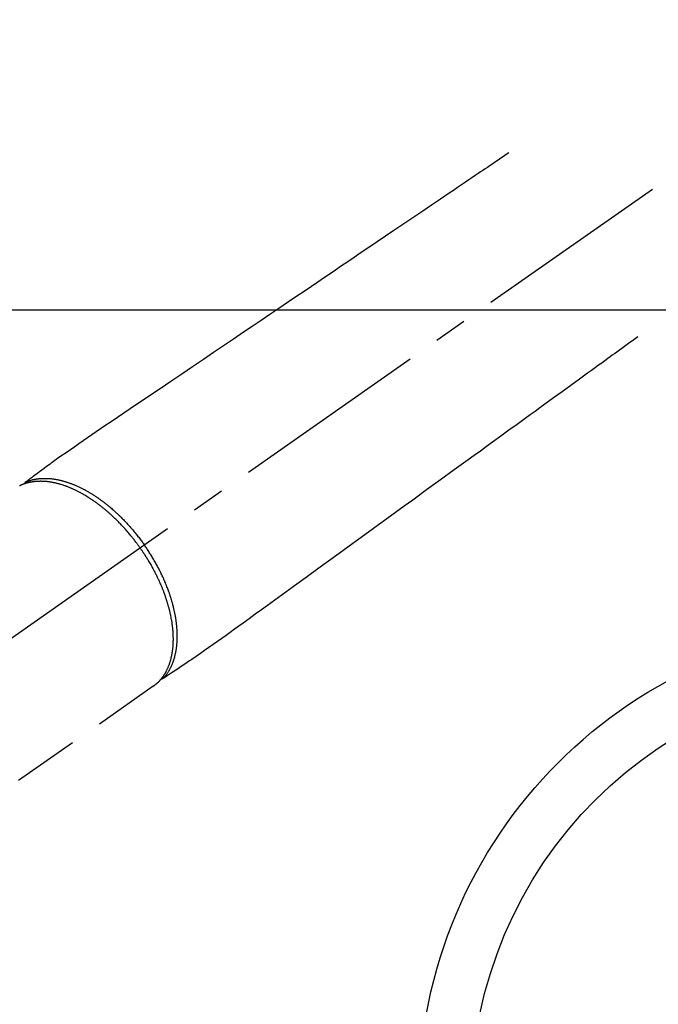
# Model space of a CAD drawing. Extents: x 84007 to 110129, y -10810 to -2410.
# Drawn here: x 85220 to 85341, y -3718 to -3531 of the extents above; entities that cross this region are included whole.
import ezdxf

# ---------------------------------------------------------------- set-up
doc = ezdxf.new("R2010")
doc.units = 0
doc.header["$LTSCALE"] = 50
doc.header["$MEASUREMENT"] = 0
doc.linetypes.add('CENTER2', pattern=[1.125, 0.75, -0.125, 0.125, -0.125])
doc.linetypes.add('HIDDEN', pattern=[0.375, 0.25, -0.125])
doc.layers.add('126-甲板', color=2, linetype='CONTINUOUS')
doc.layers.add('150-機器', color=8, linetype='CONTINUOUS')

msp = doc.modelspace()

# ---------------------------------------------------------------- linework, layer by layer
at = {"layer": '126-甲板'}
msp.add_lwpolyline([(85725.87, -3585.99), (85045.87, -3585.99, 0.414214), (85035.87, -3595.99), (85035.87, -4010.99, 0.414214), (85045.87, -4020.99), (85725.87, -4020.99, 0.414214), (85735.87, -4010.99), (85735.87, -3595.99, 0.414214)], format="xyb", close=True, dxfattribs=at)
at = {"layer": '150-機器', "color": 13, "linetype": 'CENTER2'}
msp.add_line((85385.88, -3530.78), (85141.86, -3701.64), dxfattribs=at)
at = {"layer": '150-機器', "color": 13, "linetype": 'HIDDEN'}
for p, q in [((85244.92, -3657.48), (85184.58, -3699.73)), ((85244.82, -3657.55), (85244.92, -3657.48))]:
    msp.add_line(p, q, dxfattribs=at)
for points in [[(85312.52, -3556.08), (85312, -3556.43), (85311.49, -3556.77), (85310.98, -3557.12), (85310.47, -3557.47), (85309.96, -3557.81), (85309.45, -3558.16), (85308.94, -3558.5), (85308.43, -3558.85), (85307.99, -3559.14), (85307.56, -3559.43), (85307.13, -3559.72), (85306.7, -3560.01), (85306.1, -3560.42), (85305.49, -3560.83), (85304.89, -3561.24), (85304.28, -3561.65), (85303.51, -3562.17), (85302.74, -3562.69), (85301.96, -3563.22), (85301.19, -3563.74), (85299.51, -3564.88), (85297.82, -3566.02), (85296.13, -3567.16), (85294.44, -3568.3), (85293.49, -3568.94), (85292.54, -3569.59), (85291.59, -3570.23), (85290.64, -3570.87), (85289.05, -3571.95), (85287.45, -3573.02), (85285.86, -3574.1), (85284.27, -3575.18), (85283.08, -3575.98), (85281.9, -3576.78), (85280.71, -3577.58), (85279.52, -3578.39), (85276.83, -3580.21), (85274.14, -3582.03), (85271.45, -3583.85), (85268.75, -3585.67), (85267.08, -3586.8), (85265.41, -3587.93), (85263.74, -3589.06), (85262.06, -3590.19), (85260.16, -3591.48), (85258.25, -3592.77), (85256.35, -3594.05), (85254.44, -3595.34), (85252.38, -3596.74), (85250.32, -3598.13), (85248.25, -3599.52), (85246.19, -3600.92), (85244.77, -3601.88), (85243.34, -3602.84), (85241.92, -3603.81), (85240.5, -3604.77), (85239.31, -3605.57), (85238.12, -3606.38), (85236.93, -3607.19), (85235.73, -3607.99), (85234.9, -3608.55), (85234.08, -3609.1), (85233.25, -3609.66), (85232.43, -3610.22), (85231.61, -3610.79), (85230.79, -3611.36), (85229.98, -3611.94), (85229.16, -3612.51), (85228.35, -3613.07), (85227.54, -3613.63), (85226.73, -3614.2), (85225.93, -3614.77), (85225.72, -3614.92), (85225.51, -3615.08), (85225.3, -3615.24), (85225.09, -3615.39), (85224.63, -3615.73), (85224.18, -3616.06), (85223.72, -3616.4), (85223.26, -3616.73), (85222.98, -3616.94), (85222.69, -3617.16), (85222.4, -3617.37), (85222.11, -3617.58), (85221.93, -3617.71), (85221.75, -3617.85), (85221.57, -3617.98), (85221.38, -3618.11), (85221.32, -3618.16), (85221.26, -3618.21), (85221.19, -3618.26), (85221.13, -3618.3), (85221.05, -3618.36), (85220.98, -3618.41), (85220.91, -3618.47), (85220.83, -3618.52), (85220.8, -3618.55), (85220.76, -3618.57), (85220.72, -3618.6), (85220.68, -3618.63), (85220.67, -3618.64), (85220.65, -3618.65), (85220.63, -3618.67), (85220.62, -3618.68), (85220.6, -3618.69), (85220.59, -3618.7), (85220.58, -3618.71), (85220.57, -3618.72), (85220.56, -3618.73), (85220.55, -3618.73), (85220.54, -3618.74), (85220.53, -3618.75), (85220.53, -3618.76), (85220.52, -3618.77), (85220.51, -3618.77), (85220.51, -3618.78), (85220.5, -3618.79), (85220.49, -3618.8), (85220.49, -3618.81), (85220.48, -3618.83), (85220.47, -3618.84), (85220.47, -3618.85), (85220.46, -3618.86), (85220.46, -3618.87), (85220.46, -3618.88), (85220.46, -3618.88), (85220.45, -3618.89), (85220.45, -3618.89), (85220.45, -3618.91), (85220.45, -3618.92), (85220.44, -3618.93), (85220.44, -3618.94), (85220.44, -3618.94), (85220.44, -3618.94), (85220.44, -3618.94), (85220.44, -3618.95), (85220.43, -3618.96), (85220.43, -3618.97), (85220.43, -3618.99), (85220.43, -3619)], [(85337.01, -3591.06), (85336.51, -3591.43), (85336.01, -3591.79), (85335.51, -3592.15), (85335.01, -3592.51), (85334.51, -3592.88), (85334.01, -3593.24), (85333.51, -3593.6), (85333.01, -3593.96), (85332.59, -3594.27), (85332.17, -3594.57), (85331.75, -3594.88), (85331.33, -3595.18), (85330.74, -3595.61), (85330.15, -3596.04), (85329.56, -3596.47), (85328.96, -3596.9), (85328.21, -3597.44), (85327.45, -3597.99), (85326.7, -3598.54), (85325.94, -3599.09), (85324.29, -3600.28), (85322.65, -3601.48), (85321, -3602.67), (85319.35, -3603.87), (85318.42, -3604.54), (85317.49, -3605.22), (85316.56, -3605.89), (85315.63, -3606.56), (85314.07, -3607.69), (85312.52, -3608.82), (85310.96, -3609.95), (85309.41, -3611.07), (85308.25, -3611.91), (85307.09, -3612.76), (85305.93, -3613.6), (85304.77, -3614.44), (85302.14, -3616.35), (85299.5, -3618.25), (85296.87, -3620.16), (85294.24, -3622.07), (85292.61, -3623.25), (85290.97, -3624.44), (85289.34, -3625.62), (85287.7, -3626.81), (85285.84, -3628.16), (85283.98, -3629.51), (85282.12, -3630.86), (85280.25, -3632.21), (85278.24, -3633.67), (85276.22, -3635.13), (85274.21, -3636.59), (85272.19, -3638.05), (85270.8, -3639.06), (85269.41, -3640.07), (85268.02, -3641.08), (85266.63, -3642.09), (85265.46, -3642.93), (85264.3, -3643.77), (85263.14, -3644.62), (85261.97, -3645.46), (85261.17, -3646.05), (85260.36, -3646.64), (85259.55, -3647.22), (85258.74, -3647.8), (85257.93, -3648.38), (85257.11, -3648.95), (85256.29, -3649.52), (85255.48, -3650.09), (85254.67, -3650.66), (85253.87, -3651.23), (85253.06, -3651.79), (85252.25, -3652.35), (85252.03, -3652.5), (85251.81, -3652.64), (85251.59, -3652.79), (85251.38, -3652.93), (85250.9, -3653.25), (85250.43, -3653.56), (85249.96, -3653.88), (85249.49, -3654.19), (85249.19, -3654.39), (85248.9, -3654.59), (85248.6, -3654.78), (85248.3, -3654.98), (85248.12, -3655.11), (85247.93, -3655.23), (85247.74, -3655.36), (85247.55, -3655.48), (85247.48, -3655.53), (85247.42, -3655.57), (85247.35, -3655.62), (85247.28, -3655.66), (85247.21, -3655.71), (85247.13, -3655.76), (85247.06, -3655.81), (85246.98, -3655.86), (85246.94, -3655.89), (85246.9, -3655.91), (85246.87, -3655.94), (85246.83, -3655.97), (85246.81, -3655.98), (85246.79, -3655.99), (85246.77, -3656), (85246.76, -3656.01), (85246.74, -3656.02), (85246.73, -3656.03), (85246.72, -3656.04), (85246.7, -3656.05), (85246.69, -3656.05), (85246.68, -3656.06), (85246.67, -3656.06), (85246.66, -3656.06), (85246.65, -3656.07), (85246.64, -3656.07), (85246.63, -3656.07), (85246.62, -3656.08), (85246.61, -3656.08), (85246.6, -3656.08), (85246.58, -3656.09), (85246.57, -3656.09), (85246.56, -3656.09), (85246.55, -3656.09), (85246.54, -3656.09), (85246.52, -3656.09), (85246.52, -3656.09), (85246.51, -3656.09), (85246.5, -3656.09), (85246.5, -3656.09), (85246.49, -3656.09), (85246.47, -3656.09), (85246.46, -3656.09), (85246.45, -3656.09), (85246.45, -3656.09), (85246.45, -3656.09), (85246.45, -3656.09), (85246.44, -3656.09), (85246.43, -3656.09), (85246.42, -3656.09), (85246.4, -3656.08), (85246.39, -3656.08)], [(85242.44, -3631.22), (85242.37, -3631.12), (85242.3, -3631.02), (85242.24, -3630.93), (85242.17, -3630.83), (85242.08, -3630.71), (85242, -3630.6), (85241.91, -3630.48), (85241.83, -3630.37), (85241.77, -3630.29), (85241.72, -3630.22), (85241.67, -3630.15), (85241.61, -3630.08), (85241.49, -3629.92), (85241.37, -3629.76), (85241.25, -3629.6), (85241.13, -3629.45), (85241.05, -3629.35), (85240.97, -3629.25), (85240.89, -3629.15), (85240.81, -3629.05), (85240.67, -3628.88), (85240.53, -3628.7), (85240.38, -3628.53), (85240.24, -3628.36), (85240.08, -3628.17), (85239.93, -3627.99), (85239.77, -3627.81), (85239.61, -3627.63), (85239.51, -3627.53), (85239.42, -3627.42), (85239.32, -3627.31), (85239.23, -3627.21), (85239.11, -3627.08), (85238.99, -3626.95), (85238.87, -3626.82), (85238.74, -3626.69), (85238.62, -3626.56), (85238.5, -3626.44), (85238.38, -3626.31), (85238.25, -3626.18), (85238.17, -3626.1), (85238.08, -3626.01), (85237.99, -3625.92), (85237.91, -3625.84), (85237.77, -3625.7), (85237.63, -3625.57), (85237.49, -3625.44), (85237.35, -3625.31), (85237.23, -3625.19), (85237.1, -3625.07), (85236.97, -3624.95), (85236.85, -3624.84), (85236.74, -3624.74), (85236.64, -3624.65), (85236.54, -3624.56), (85236.44, -3624.47), (85236.33, -3624.38), (85236.23, -3624.29), (85236.13, -3624.2), (85236.02, -3624.11), (85235.89, -3624), (85235.76, -3623.89), (85235.63, -3623.79), (85235.5, -3623.68), (85235.4, -3623.59), (85235.29, -3623.51), (85235.19, -3623.43), (85235.08, -3623.34), (85235.01, -3623.28), (85234.93, -3623.22), (85234.85, -3623.16), (85234.77, -3623.1), (85234.65, -3623.01), (85234.53, -3622.92), (85234.41, -3622.83), (85234.29, -3622.74), (85234.21, -3622.68), (85234.13, -3622.63), (85234.05, -3622.57), (85233.97, -3622.51), (85233.86, -3622.43), (85233.74, -3622.34), (85233.62, -3622.26), (85233.5, -3622.17), (85233.44, -3622.14), (85233.39, -3622.1), (85233.34, -3622.07), (85233.28, -3622.03), (85233.18, -3621.96), (85233.07, -3621.89), (85232.96, -3621.82), (85232.86, -3621.75), (85232.76, -3621.69), (85232.67, -3621.63), (85232.57, -3621.57), (85232.48, -3621.51), (85232.29, -3621.39), (85232.11, -3621.28), (85231.92, -3621.17), (85231.73, -3621.06), (85231.58, -3620.97), (85231.44, -3620.89), (85231.29, -3620.81), (85231.14, -3620.73), (85231.03, -3620.67), (85230.93, -3620.61), (85230.82, -3620.56), (85230.71, -3620.5), (85230.59, -3620.44), (85230.47, -3620.38), (85230.35, -3620.32), (85230.23, -3620.26), (85230.13, -3620.21), (85230.02, -3620.16), (85229.91, -3620.11), (85229.81, -3620.06), (85229.69, -3620.01), (85229.57, -3619.95), (85229.45, -3619.9), (85229.33, -3619.85), (85229.22, -3619.8), (85229.11, -3619.76), (85229.01, -3619.71), (85228.9, -3619.67), (85228.78, -3619.62), (85228.67, -3619.58), (85228.55, -3619.53), (85228.43, -3619.49), (85228.35, -3619.46), (85228.27, -3619.43), (85228.19, -3619.4), (85228.11, -3619.37), (85227.94, -3619.32), (85227.77, -3619.26), (85227.6, -3619.2), (85227.43, -3619.15), (85227.34, -3619.12), (85227.25, -3619.1), (85227.16, -3619.07), (85227.07, -3619.05), (85226.96, -3619.01), (85226.84, -3618.98), (85226.73, -3618.95), (85226.61, -3618.92), (85226.48, -3618.89), (85226.36, -3618.86), (85226.23, -3618.83), (85226.1, -3618.81), (85226.04, -3618.79), (85225.97, -3618.78), (85225.91, -3618.77), (85225.85, -3618.75), (85225.71, -3618.73), (85225.57, -3618.7), (85225.43, -3618.68), (85225.3, -3618.66), (85225.19, -3618.64), (85225.07, -3618.63), (85224.96, -3618.61), (85224.85, -3618.6), (85224.73, -3618.58), (85224.61, -3618.57), (85224.49, -3618.56), (85224.36, -3618.55), (85224.27, -3618.54), (85224.17, -3618.54), (85224.08, -3618.53), (85223.98, -3618.53), (85223.87, -3618.52), (85223.77, -3618.52), (85223.66, -3618.52), (85223.55, -3618.51), (85223.41, -3618.51), (85223.27, -3618.52), (85223.13, -3618.52), (85222.99, -3618.52), (85222.87, -3618.53), (85222.74, -3618.54), (85222.62, -3618.55), (85222.49, -3618.56), (85222.4, -3618.57), (85222.31, -3618.58), (85222.22, -3618.59), (85222.13, -3618.6), (85222.08, -3618.61), (85222.02, -3618.62), (85221.97, -3618.62), (85221.91, -3618.63), (85221.87, -3618.64), (85221.82, -3618.65), (85221.78, -3618.65), (85221.74, -3618.66), (85221.67, -3618.67), (85221.61, -3618.69), (85221.54, -3618.7), (85221.48, -3618.71), (85221.44, -3618.72), (85221.39, -3618.73), (85221.35, -3618.74), (85221.31, -3618.75), (85221.22, -3618.77), (85221.14, -3618.79), (85221.05, -3618.81), (85220.97, -3618.83), (85220.92, -3618.84), (85220.88, -3618.86), (85220.83, -3618.87), (85220.78, -3618.88), (85220.74, -3618.9), (85220.69, -3618.91), (85220.65, -3618.93), (85220.6, -3618.94), (85220.57, -3618.95), (85220.55, -3618.96), (85220.52, -3618.97), (85220.5, -3618.97), (85220.48, -3618.98), (85220.46, -3618.99), (85220.45, -3618.99), (85220.43, -3619), (85220.39, -3619.01), (85220.35, -3619.02), (85220.32, -3619.04), (85220.28, -3619.05), (85220.26, -3619.06), (85220.25, -3619.06), (85220.23, -3619.07), (85220.22, -3619.07), (85220.2, -3619.08), (85220.18, -3619.09), (85220.16, -3619.1), (85220.14, -3619.1), (85220.11, -3619.11), (85220.09, -3619.12), (85220.07, -3619.13), (85220.04, -3619.14), (85220.02, -3619.15), (85220, -3619.16), (85219.98, -3619.17), (85219.96, -3619.17), (85219.93, -3619.19), (85219.9, -3619.2), (85219.88, -3619.21), (85219.85, -3619.22), (85219.82, -3619.24), (85219.79, -3619.25), (85219.76, -3619.26), (85219.73, -3619.27), (85219.7, -3619.29), (85219.67, -3619.3), (85219.65, -3619.31), (85219.62, -3619.33), (85219.6, -3619.34), (85219.58, -3619.35), (85219.56, -3619.35), (85219.54, -3619.36), (85219.51, -3619.38)], [(85220.63, -3618.67), (85220.69, -3618.64), (85220.74, -3618.62), (85220.8, -3618.6), (85220.85, -3618.58), (85220.91, -3618.55), (85220.96, -3618.53), (85221.02, -3618.51), (85221.08, -3618.49), (85221.1, -3618.48), (85221.13, -3618.47), (85221.16, -3618.46), (85221.19, -3618.45), (85221.25, -3618.43), (85221.31, -3618.41), (85221.36, -3618.39), (85221.42, -3618.37), (85221.55, -3618.33), (85221.68, -3618.29), (85221.8, -3618.26), (85221.93, -3618.23), (85222.03, -3618.2), (85222.14, -3618.18), (85222.24, -3618.16), (85222.34, -3618.14), (85222.41, -3618.12), (85222.48, -3618.11), (85222.55, -3618.1), (85222.63, -3618.08), (85222.72, -3618.07), (85222.82, -3618.05), (85222.91, -3618.04), (85223, -3618.03), (85223.08, -3618.02), (85223.15, -3618.01), (85223.23, -3618), (85223.3, -3617.99), (85223.39, -3617.99), (85223.48, -3617.98), (85223.56, -3617.97), (85223.65, -3617.97), (85223.75, -3617.96), (85223.85, -3617.96), (85223.95, -3617.96), (85224.04, -3617.95), (85224.13, -3617.95), (85224.22, -3617.95), (85224.31, -3617.95), (85224.4, -3617.95), (85224.51, -3617.95), (85224.63, -3617.96), (85224.74, -3617.96), (85224.85, -3617.97), (85224.95, -3617.97), (85225.04, -3617.98), (85225.13, -3617.98), (85225.22, -3617.99), (85225.35, -3618), (85225.48, -3618.01), (85225.6, -3618.03), (85225.73, -3618.04), (85225.85, -3618.06), (85225.97, -3618.07), (85226.09, -3618.09), (85226.2, -3618.11), (85226.32, -3618.13), (85226.44, -3618.15), (85226.56, -3618.17), (85226.68, -3618.2), (85226.82, -3618.22), (85226.97, -3618.26), (85227.11, -3618.29), (85227.26, -3618.32), (85227.34, -3618.34), (85227.43, -3618.36), (85227.51, -3618.38), (85227.6, -3618.41), (85227.71, -3618.44), (85227.82, -3618.47), (85227.93, -3618.5), (85228.04, -3618.53), (85228.15, -3618.56), (85228.26, -3618.59), (85228.37, -3618.63), (85228.48, -3618.66), (85228.57, -3618.69), (85228.66, -3618.72), (85228.75, -3618.75), (85228.83, -3618.78), (85228.95, -3618.82), (85229.06, -3618.86), (85229.17, -3618.9), (85229.28, -3618.94), (85229.41, -3618.99), (85229.53, -3619.04), (85229.66, -3619.09), (85229.78, -3619.14), (85229.92, -3619.2), (85230.06, -3619.25), (85230.2, -3619.31), (85230.34, -3619.37), (85230.48, -3619.44), (85230.62, -3619.5), (85230.76, -3619.56), (85230.9, -3619.63), (85231.02, -3619.69), (85231.15, -3619.75), (85231.28, -3619.82), (85231.4, -3619.88), (85231.51, -3619.93), (85231.61, -3619.99), (85231.71, -3620.04), (85231.81, -3620.09), (85231.94, -3620.16), (85232.07, -3620.23), (85232.19, -3620.3), (85232.32, -3620.37), (85232.46, -3620.45), (85232.6, -3620.53), (85232.74, -3620.62), (85232.88, -3620.7), (85233, -3620.77), (85233.11, -3620.84), (85233.23, -3620.91), (85233.34, -3620.98), (85233.47, -3621.06), (85233.6, -3621.14), (85233.72, -3621.22), (85233.85, -3621.31), (85233.99, -3621.4), (85234.13, -3621.49), (85234.27, -3621.59), (85234.41, -3621.68), (85234.52, -3621.76), (85234.64, -3621.84), (85234.75, -3621.92), (85234.86, -3622.01), (85234.96, -3622.08), (85235.06, -3622.15), (85235.16, -3622.23), (85235.27, -3622.3), (85235.35, -3622.37), (85235.44, -3622.43), (85235.53, -3622.5), (85235.62, -3622.57), (85235.73, -3622.66), (85235.84, -3622.74), (85235.95, -3622.83), (85236.07, -3622.92), (85236.17, -3623), (85236.27, -3623.08), (85236.37, -3623.17), (85236.47, -3623.25), (85236.63, -3623.38), (85236.78, -3623.51), (85236.94, -3623.64), (85237.09, -3623.78), (85237.29, -3623.95), (85237.49, -3624.13), (85237.68, -3624.3), (85237.88, -3624.48), (85238, -3624.59), (85238.12, -3624.71), (85238.24, -3624.82), (85238.36, -3624.93), (85238.46, -3625.04), (85238.57, -3625.14), (85238.68, -3625.24), (85238.79, -3625.35), (85238.93, -3625.5), (85239.08, -3625.65), (85239.23, -3625.8), (85239.38, -3625.95), (85239.5, -3626.08), (85239.63, -3626.21), (85239.75, -3626.35), (85239.88, -3626.48), (85240.02, -3626.64), (85240.17, -3626.79), (85240.31, -3626.95), (85240.45, -3627.11), (85240.59, -3627.27), (85240.73, -3627.43), (85240.87, -3627.6), (85241.01, -3627.76), (85241.16, -3627.94), (85241.31, -3628.11), (85241.46, -3628.29), (85241.6, -3628.47), (85241.74, -3628.64), (85241.87, -3628.81), (85242, -3628.98), (85242.14, -3629.15), (85242.27, -3629.32), (85242.4, -3629.49), (85242.53, -3629.67), (85242.66, -3629.84), (85242.77, -3629.99), (85242.88, -3630.14), (85242.99, -3630.29), (85243.09, -3630.44), (85243.13, -3630.49), (85243.17, -3630.55), (85243.21, -3630.6), (85243.24, -3630.65)], [(85242.44, -3631.22), (85242.51, -3631.31), (85242.57, -3631.41), (85242.64, -3631.51), (85242.71, -3631.6), (85242.79, -3631.72), (85242.87, -3631.84), (85242.95, -3631.96), (85243.03, -3632.08), (85243.08, -3632.16), (85243.13, -3632.23), (85243.18, -3632.31), (85243.23, -3632.38), (85243.33, -3632.55), (85243.44, -3632.72), (85243.55, -3632.89), (85243.65, -3633.05), (85243.72, -3633.16), (85243.78, -3633.27), (85243.85, -3633.38), (85243.92, -3633.48), (85244.03, -3633.68), (85244.15, -3633.87), (85244.26, -3634.07), (85244.37, -3634.26), (85244.49, -3634.47), (85244.61, -3634.68), (85244.72, -3634.89), (85244.84, -3635.1), (85244.91, -3635.23), (85244.97, -3635.35), (85245.04, -3635.48), (85245.11, -3635.61), (85245.19, -3635.76), (85245.27, -3635.92), (85245.35, -3636.08), (85245.43, -3636.24), (85245.51, -3636.39), (85245.58, -3636.55), (85245.66, -3636.71), (85245.74, -3636.87), (85245.79, -3636.98), (85245.84, -3637.09), (85245.89, -3637.2), (85245.94, -3637.32), (85246.02, -3637.49), (85246.1, -3637.67), (85246.18, -3637.84), (85246.25, -3638.02), (85246.32, -3638.18), (85246.39, -3638.33), (85246.46, -3638.49), (85246.52, -3638.65), (85246.57, -3638.78), (85246.63, -3638.91), (85246.68, -3639.04), (85246.73, -3639.17), (85246.78, -3639.29), (85246.83, -3639.42), (85246.87, -3639.55), (85246.92, -3639.67), (85246.98, -3639.83), (85247.04, -3639.99), (85247.09, -3640.15), (85247.15, -3640.31), (85247.19, -3640.44), (85247.24, -3640.57), (85247.28, -3640.69), (85247.32, -3640.82), (85247.35, -3640.92), (85247.38, -3641.01), (85247.41, -3641.11), (85247.44, -3641.2), (85247.49, -3641.34), (85247.53, -3641.49), (85247.58, -3641.63), (85247.62, -3641.77), (85247.64, -3641.86), (85247.67, -3641.96), (85247.7, -3642.05), (85247.72, -3642.15), (85247.76, -3642.29), (85247.8, -3642.43), (85247.84, -3642.57), (85247.88, -3642.71), (85247.89, -3642.78), (85247.91, -3642.84), (85247.93, -3642.9), (85247.94, -3642.96), (85247.97, -3643.09), (85248, -3643.21), (85248.03, -3643.34), (85248.06, -3643.46), (85248.08, -3643.57), (85248.11, -3643.68), (85248.13, -3643.79), (85248.16, -3643.89), (85248.2, -3644.11), (85248.24, -3644.32), (85248.28, -3644.54), (85248.32, -3644.75), (85248.35, -3644.92), (85248.38, -3645.09), (85248.41, -3645.25), (85248.43, -3645.42), (85248.45, -3645.54), (85248.47, -3645.66), (85248.48, -3645.78), (85248.5, -3645.9), (85248.51, -3646.03), (85248.53, -3646.17), (85248.54, -3646.3), (85248.56, -3646.43), (85248.57, -3646.55), (85248.58, -3646.67), (85248.59, -3646.79), (85248.6, -3646.9), (85248.61, -3647.04), (85248.62, -3647.17), (85248.63, -3647.3), (85248.64, -3647.43), (85248.64, -3647.54), (85248.65, -3647.66), (85248.65, -3647.77), (85248.66, -3647.89), (85248.66, -3648.01), (85248.66, -3648.14), (85248.67, -3648.27), (85248.67, -3648.4), (85248.67, -3648.48), (85248.67, -3648.56), (85248.67, -3648.65), (85248.67, -3648.73), (85248.66, -3648.91), (85248.66, -3649.09), (85248.65, -3649.26), (85248.64, -3649.44), (85248.64, -3649.54), (85248.63, -3649.63), (85248.63, -3649.73), (85248.62, -3649.82), (85248.61, -3649.94), (85248.6, -3650.06), (85248.59, -3650.18), (85248.58, -3650.3), (85248.56, -3650.43), (85248.55, -3650.56), (85248.53, -3650.69), (85248.51, -3650.81), (85248.5, -3650.88), (85248.49, -3650.94), (85248.48, -3651.01), (85248.47, -3651.07), (85248.45, -3651.21), (85248.43, -3651.35), (85248.4, -3651.48), (85248.38, -3651.62), (85248.35, -3651.73), (85248.33, -3651.84), (85248.31, -3651.95), (85248.28, -3652.06), (85248.25, -3652.18), (85248.22, -3652.3), (85248.19, -3652.42), (85248.16, -3652.53), (85248.13, -3652.63), (85248.11, -3652.72), (85248.08, -3652.81), (85248.05, -3652.9), (85248.02, -3653.01), (85247.98, -3653.11), (85247.95, -3653.21), (85247.92, -3653.31), (85247.87, -3653.44), (85247.82, -3653.57), (85247.77, -3653.7), (85247.71, -3653.83), (85247.67, -3653.95), (85247.62, -3654.06), (85247.56, -3654.18), (85247.51, -3654.29), (85247.47, -3654.37), (85247.43, -3654.45), (85247.39, -3654.53), (85247.35, -3654.61), (85247.32, -3654.66), (85247.3, -3654.71), (85247.27, -3654.76), (85247.24, -3654.81), (85247.22, -3654.85), (85247.2, -3654.89), (85247.18, -3654.93), (85247.16, -3654.96), (85247.12, -3655.02), (85247.09, -3655.08), (85247.06, -3655.13), (85247.02, -3655.19), (85247, -3655.23), (85246.98, -3655.26), (85246.95, -3655.3), (85246.93, -3655.34), (85246.88, -3655.41), (85246.83, -3655.48), (85246.78, -3655.55), (85246.73, -3655.63), (85246.71, -3655.67), (85246.68, -3655.71), (85246.65, -3655.74), (85246.62, -3655.78), (85246.59, -3655.82), (85246.56, -3655.86), (85246.53, -3655.9), (85246.5, -3655.94), (85246.49, -3655.96), (85246.47, -3655.98), (85246.46, -3656), (85246.44, -3656.02), (85246.43, -3656.04), (85246.42, -3656.05), (85246.4, -3656.06), (85246.39, -3656.08), (85246.37, -3656.11), (85246.34, -3656.14), (85246.32, -3656.17), (85246.29, -3656.2), (85246.28, -3656.21), (85246.27, -3656.23), (85246.26, -3656.24), (85246.25, -3656.25), (85246.24, -3656.27), (85246.22, -3656.28), (85246.21, -3656.3), (85246.19, -3656.31), (85246.18, -3656.33), (85246.16, -3656.35), (85246.14, -3656.37), (85246.12, -3656.39), (85246.11, -3656.41), (85246.1, -3656.43), (85246.08, -3656.44), (85246.07, -3656.46), (85246.05, -3656.48), (85246.02, -3656.5), (85246, -3656.53), (85245.98, -3656.55), (85245.96, -3656.57), (85245.94, -3656.59), (85245.92, -3656.62), (85245.89, -3656.64), (85245.87, -3656.66), (85245.85, -3656.68), (85245.83, -3656.71), (85245.81, -3656.73), (85245.79, -3656.74), (85245.78, -3656.76), (85245.76, -3656.77), (85245.75, -3656.79), (85245.72, -3656.81), (85245.7, -3656.83), (85245.68, -3656.85), (85245.66, -3656.87), (85245.63, -3656.89), (85245.61, -3656.92), (85245.59, -3656.94), (85245.56, -3656.96), (85245.55, -3656.97), (85245.53, -3656.99), (85245.52, -3657), (85245.5, -3657.01), (85245.47, -3657.04), (85245.44, -3657.07), (85245.41, -3657.09), (85245.38, -3657.12), (85245.35, -3657.14), (85245.33, -3657.16), (85245.31, -3657.18), (85245.28, -3657.2), (85245.26, -3657.22), (85245.23, -3657.24), (85245.21, -3657.26), (85245.19, -3657.28), (85245.16, -3657.3), (85245.14, -3657.32), (85245.11, -3657.34), (85245.09, -3657.36), (85245.06, -3657.38), (85245.04, -3657.39), (85245.01, -3657.41), (85244.99, -3657.43), (85244.97, -3657.44), (85244.95, -3657.46), (85244.94, -3657.47), (85244.92, -3657.48)], [(85246.77, -3656), (85246.81, -3655.96), (85246.85, -3655.91), (85246.89, -3655.87), (85246.93, -3655.83), (85246.97, -3655.78), (85247.01, -3655.74), (85247.05, -3655.69), (85247.09, -3655.64), (85247.11, -3655.62), (85247.13, -3655.6), (85247.15, -3655.57), (85247.17, -3655.55), (85247.21, -3655.5), (85247.25, -3655.46), (85247.28, -3655.41), (85247.32, -3655.36), (85247.4, -3655.25), (85247.48, -3655.15), (85247.56, -3655.04), (85247.63, -3654.93), (85247.69, -3654.84), (85247.75, -3654.76), (85247.8, -3654.67), (85247.86, -3654.58), (85247.89, -3654.52), (85247.93, -3654.45), (85247.97, -3654.39), (85248, -3654.33), (85248.05, -3654.24), (85248.1, -3654.16), (85248.14, -3654.07), (85248.19, -3653.99), (85248.22, -3653.92), (85248.25, -3653.86), (85248.29, -3653.79), (85248.32, -3653.72), (85248.36, -3653.64), (85248.39, -3653.56), (85248.43, -3653.48), (85248.46, -3653.4), (85248.5, -3653.31), (85248.54, -3653.22), (85248.58, -3653.13), (85248.61, -3653.04), (85248.64, -3652.95), (85248.67, -3652.87), (85248.7, -3652.79), (85248.73, -3652.7), (85248.77, -3652.6), (85248.81, -3652.49), (85248.84, -3652.38), (85248.88, -3652.27), (85248.9, -3652.19), (85248.93, -3652.1), (85248.95, -3652.01), (85248.98, -3651.92), (85249.01, -3651.8), (85249.04, -3651.67), (85249.07, -3651.55), (85249.1, -3651.42), (85249.13, -3651.31), (85249.16, -3651.19), (85249.18, -3651.07), (85249.2, -3650.96), (85249.22, -3650.84), (85249.25, -3650.72), (85249.27, -3650.6), (85249.29, -3650.48), (85249.31, -3650.33), (85249.33, -3650.19), (85249.35, -3650.04), (85249.36, -3649.89), (85249.37, -3649.81), (85249.38, -3649.72), (85249.39, -3649.63), (85249.4, -3649.54), (85249.41, -3649.43), (85249.42, -3649.32), (85249.43, -3649.2), (85249.44, -3649.09), (85249.44, -3648.97), (85249.45, -3648.85), (85249.46, -3648.74), (85249.46, -3648.62), (85249.46, -3648.53), (85249.47, -3648.44), (85249.47, -3648.35), (85249.47, -3648.26), (85249.47, -3648.14), (85249.47, -3648.02), (85249.47, -3647.9), (85249.47, -3647.78), (85249.47, -3647.64), (85249.47, -3647.51), (85249.46, -3647.37), (85249.46, -3647.24), (85249.45, -3647.09), (85249.45, -3646.94), (85249.44, -3646.79), (85249.43, -3646.64), (85249.42, -3646.48), (85249.41, -3646.33), (85249.39, -3646.18), (85249.38, -3646.03), (85249.36, -3645.89), (85249.35, -3645.74), (85249.33, -3645.6), (85249.32, -3645.46), (85249.3, -3645.35), (85249.29, -3645.24), (85249.27, -3645.12), (85249.26, -3645.01), (85249.24, -3644.86), (85249.21, -3644.72), (85249.19, -3644.58), (85249.17, -3644.43), (85249.14, -3644.27), (85249.11, -3644.11), (85249.08, -3643.95), (85249.05, -3643.79), (85249.03, -3643.66), (85249, -3643.53), (85248.97, -3643.4), (85248.95, -3643.27), (85248.91, -3643.12), (85248.88, -3642.97), (85248.85, -3642.83), (85248.81, -3642.68), (85248.77, -3642.51), (85248.73, -3642.35), (85248.69, -3642.19), (85248.65, -3642.02), (85248.61, -3641.89), (85248.58, -3641.76), (85248.54, -3641.62), (85248.5, -3641.49), (85248.47, -3641.37), (85248.43, -3641.25), (85248.4, -3641.13), (85248.36, -3641.01), (85248.33, -3640.9), (85248.3, -3640.8), (85248.27, -3640.69), (85248.23, -3640.59), (85248.19, -3640.45), (85248.14, -3640.31), (85248.1, -3640.18), (85248.05, -3640.04), (85248.01, -3639.92), (85247.97, -3639.8), (85247.93, -3639.67), (85247.88, -3639.55), (85247.82, -3639.36), (85247.75, -3639.17), (85247.67, -3638.98), (85247.6, -3638.79), (85247.51, -3638.54), (85247.41, -3638.29), (85247.31, -3638.05), (85247.21, -3637.8), (85247.14, -3637.65), (85247.08, -3637.5), (85247.01, -3637.35), (85246.95, -3637.2), (85246.89, -3637.07), (85246.83, -3636.93), (85246.77, -3636.79), (85246.7, -3636.66), (85246.61, -3636.47), (85246.52, -3636.27), (85246.43, -3636.08), (85246.34, -3635.89), (85246.26, -3635.73), (85246.18, -3635.57), (85246.1, -3635.41), (85246.01, -3635.24), (85245.92, -3635.05), (85245.82, -3634.87), (85245.72, -3634.68), (85245.62, -3634.49), (85245.51, -3634.3), (85245.41, -3634.11), (85245.31, -3633.93), (85245.2, -3633.74), (85245.09, -3633.54), (85244.97, -3633.34), (85244.85, -3633.14), (85244.73, -3632.94), (85244.62, -3632.76), (85244.51, -3632.57), (85244.39, -3632.39), (85244.28, -3632.21), (85244.16, -3632.03), (85244.05, -3631.84), (85243.93, -3631.66), (85243.81, -3631.48), (85243.71, -3631.33), (85243.6, -3631.17), (85243.5, -3631.02), (85243.39, -3630.87), (85243.35, -3630.81), (85243.32, -3630.76), (85243.28, -3630.71), (85243.24, -3630.65)]]:
    msp.add_lwpolyline(points, dxfattribs=at)
at = {"layer": '150-機器', "color": 13}
for radius in [90.5, 80.5]:
    msp.add_circle((85385.87, -3735.99), radius, dxfattribs=at)

doc.saveas('drawing.dxf')
